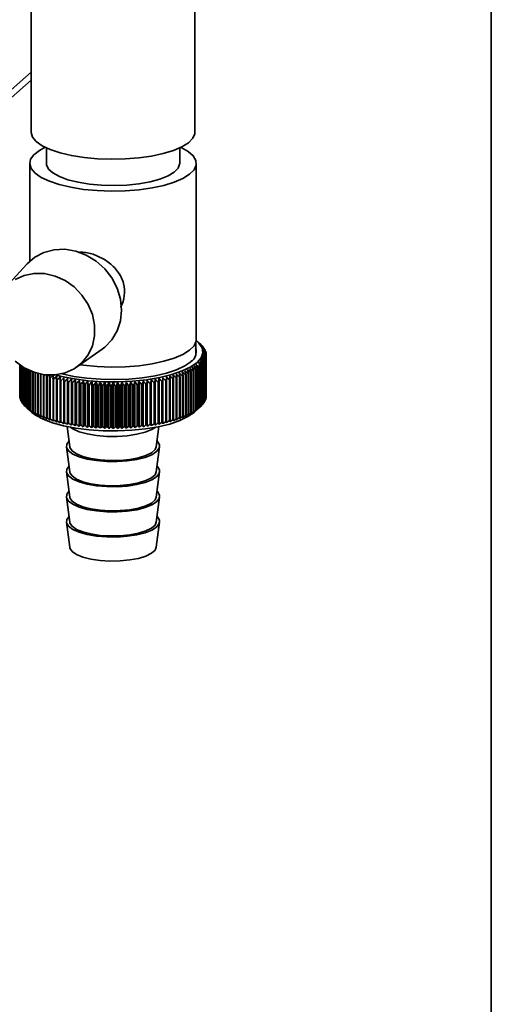
# Paper-space layout 'Blatt1' of a CAD drawing. Units: millimetres. Extents: x 0 to 5940, y 0 to 4200.
# Drawn here: x 5308 to 5367, y 1651 to 1774 of the extents above; entities that cross this region are included whole.
import ezdxf

# ---------------------------------------------------------------- set-up
doc = ezdxf.new("R2010")
doc.units = ezdxf.units.MM
doc.header["$LTSCALE"] = 10

psp = doc.layouts.new('Blatt1')

# ---------------------------------------------------------------- linework, layer by layer
at = {"color": 7, "linetype": 'Continuous', "lineweight": 35}
for p, q in [((5367.39, 1488.35), (5367.39, 1822.48)), ((5309.83, 1791.54), (5309.83, 1760.11)), ((5330.33, 1760.11), (5330.33, 1791.54)), ((5265.58, 1728.54), (5309.83, 1767.57)), ((5264.89, 1726.96), (5309.83, 1766.59)), ((5311.75, 1758.12), (5311.75, 1756.18)), ((5328.42, 1756.18), (5328.42, 1758.12)), ((5309.67, 1756.18), (5309.67, 1743.94)), ((5330.5, 1734.18), (5330.5, 1756.18)), ((5309.32, 1743.59), (5306.69, 1740.69)), ((5330.42, 1732.17), (5330.42, 1733.74)), ((5331, 1733.59), (5330.61, 1733.94)), ((5331.02, 1733.57), (5331.02, 1733.57)), ((5315.51, 1730.69), (5318.72, 1732.94)), ((5331.2, 1733.4), (5331.2, 1733.37)), ((5331.36, 1733.22), (5331.36, 1733.17)), ((5331.49, 1733.03), (5331.49, 1732.97)), ((5331.59, 1732.85), (5331.59, 1732.77)), ((5331.67, 1732.67), (5331.67, 1732.56)), ((5331.72, 1732.48), (5331.72, 1732.35)), ((5331.33, 1731.18), (5331.33, 1726.07)), ((5331.36, 1726.11), (5331.36, 1731.22)), ((5331.46, 1731.36), (5331.46, 1726.26)), ((5331.49, 1726.29), (5331.49, 1731.4)), ((5331.57, 1731.55), (5331.57, 1726.44)), ((5331.59, 1726.47), (5331.59, 1731.58)), ((5331.66, 1731.73), (5331.66, 1726.62)), ((5331.67, 1726.66), (5331.67, 1731.77)), ((5331.71, 1731.92), (5331.71, 1726.81)), ((5331.72, 1726.85), (5331.72, 1731.95)), ((5331.74, 1732.1), (5331.74, 1727)), ((5331.75, 1732.29), (5331.75, 1727.18)), ((5331.75, 1727.03), (5331.75, 1732.14)), ((5308.42, 1727.05), (5308.42, 1730.99)), ((5308.42, 1730.99), (5308.42, 1727.09)), ((5308.43, 1730.98), (5308.43, 1726.9)), ((5308.44, 1726.87), (5308.44, 1730.97)), ((5308.48, 1730.95), (5308.48, 1726.72)), ((5308.49, 1726.68), (5308.49, 1730.94)), ((5308.55, 1730.9), (5308.55, 1726.53)), ((5308.56, 1726.49), (5308.56, 1730.89)), ((5308.64, 1730.84), (5308.64, 1726.35)), ((5308.67, 1726.31), (5308.67, 1730.82)), ((5308.77, 1730.76), (5308.77, 1726.16)), ((5308.79, 1726.13), (5308.79, 1730.74)), ((5308.92, 1730.67), (5308.92, 1725.98)), ((5308.95, 1725.95), (5308.95, 1730.65)), ((5309.09, 1730.57), (5309.09, 1725.81)), ((5309.13, 1725.77), (5309.13, 1730.55)), ((5309.29, 1730.46), (5309.29, 1725.63)), ((5309.34, 1725.6), (5309.34, 1730.44)), ((5309.52, 1730.35), (5309.52, 1725.46)), ((5309.57, 1725.43), (5309.57, 1730.33)), ((5309.77, 1730.24), (5309.77, 1725.29)), ((5309.82, 1725.26), (5309.82, 1730.22)), ((5310.05, 1730.13), (5310.05, 1725.13)), ((5310.1, 1725.1), (5310.1, 1730.11)), ((5310.34, 1730.02), (5310.34, 1724.97)), ((5310.4, 1724.94), (5310.4, 1730.01)), ((5310.66, 1729.92), (5310.66, 1724.82)), ((5310.73, 1724.79), (5310.73, 1729.89)), ((5316.4, 1730.93), (5315.95, 1730.99)), ((5329.49, 1729.92), (5329.49, 1724.81)), ((5329.55, 1724.84), (5329.55, 1729.94)), ((5329.81, 1730.07), (5329.81, 1724.96)), ((5329.87, 1724.99), (5329.87, 1730.1)), ((5330.11, 1730.23), (5330.11, 1725.12)), ((5330.16, 1725.15), (5330.16, 1730.26)), ((5330.38, 1730.39), (5330.38, 1725.28)), ((5330.43, 1725.32), (5330.43, 1730.42)), ((5330.63, 1730.56), (5330.63, 1725.45)), ((5330.68, 1725.48), (5330.68, 1730.59)), ((5330.86, 1730.73), (5330.86, 1725.62)), ((5330.9, 1725.65), (5330.9, 1730.76)), ((5330.98, 1730.83), (5330.98, 1725.72)), ((5331.01, 1725.75), (5331.01, 1730.86)), ((5331.17, 1731), (5331.17, 1725.9)), ((5331.2, 1725.93), (5331.2, 1731.04)), ((5311.01, 1729.77), (5311.01, 1724.67)), ((5311.07, 1724.64), (5311.07, 1729.75)), ((5311.41, 1729.82), (5311.37, 1729.63)), ((5311.37, 1729.63), (5311.37, 1724.52)), ((5311.44, 1724.5), (5311.44, 1729.61)), ((5311.75, 1729.5), (5311.75, 1724.39)), ((5311.83, 1724.36), (5311.83, 1729.47)), ((5312.15, 1729.36), (5312.15, 1724.26)), ((5312.23, 1724.23), (5312.23, 1729.34)), ((5312.58, 1729.24), (5312.58, 1724.13)), ((5312.66, 1724.11), (5312.66, 1729.22)), ((5313.01, 1729.12), (5313.01, 1724.02)), ((5313.1, 1724), (5313.1, 1729.1)), ((5313.47, 1729.01), (5313.47, 1723.91)), ((5313.56, 1723.89), (5313.56, 1728.99)), ((5313.93, 1723.62), (5313.93, 1729.37)), ((5313.94, 1728.91), (5313.94, 1723.8)), ((5314.03, 1723.79), (5314.03, 1728.89)), ((5314.4, 1723.53), (5314.4, 1729.27)), ((5314.42, 1728.82), (5314.42, 1723.71)), ((5314.52, 1723.69), (5314.52, 1728.8)), ((5314.92, 1728.73), (5314.87, 1729.18)), ((5314.87, 1723.44), (5314.87, 1729.18)), ((5314.92, 1728.73), (5314.92, 1723.62)), ((5315.02, 1723.61), (5315.02, 1728.71)), ((5315.36, 1723.36), (5315.36, 1729.11)), ((5315.43, 1728.65), (5315.43, 1723.54)), ((5315.53, 1723.53), (5315.53, 1728.64)), ((5315.86, 1723.29), (5315.86, 1729.03)), ((5316.37, 1723.22), (5316.37, 1728.97)), ((5316.89, 1723.17), (5316.89, 1728.91)), ((5317.42, 1723.12), (5317.42, 1728.87)), ((5317.95, 1723.08), (5317.95, 1728.83)), ((5318.49, 1723.05), (5318.49, 1728.8)), ((5319.03, 1723.03), (5319.03, 1728.78)), ((5319.58, 1723.02), (5319.58, 1728.77)), ((5320.12, 1723.02), (5320.12, 1728.76)), ((5320.67, 1723.02), (5320.67, 1728.77)), ((5321.21, 1723.03), (5321.21, 1728.78)), ((5321.75, 1723.06), (5321.75, 1728.8)), ((5322.29, 1723.09), (5322.29, 1728.83)), ((5322.82, 1723.13), (5322.82, 1728.87)), ((5323.34, 1723.18), (5323.34, 1728.92)), ((5323.86, 1723.23), (5323.86, 1728.98)), ((5324.37, 1723.3), (5324.37, 1729.04)), ((5324.71, 1728.65), (5324.71, 1723.54)), ((5324.81, 1723.56), (5324.81, 1728.66)), ((5324.87, 1723.37), (5324.87, 1729.12)), ((5325.22, 1728.73), (5325.22, 1723.62)), ((5325.32, 1723.64), (5325.32, 1728.74)), ((5325.36, 1723.45), (5325.36, 1729.2)), ((5325.72, 1728.81), (5325.72, 1723.71)), ((5325.81, 1723.72), (5325.81, 1728.83)), ((5325.84, 1723.54), (5325.84, 1729.29)), ((5326.2, 1728.91), (5326.2, 1723.8)), ((5326.29, 1723.82), (5326.29, 1728.93)), ((5326.3, 1723.63), (5326.3, 1729.38)), ((5326.67, 1729.01), (5326.67, 1723.9)), ((5326.76, 1723.92), (5326.76, 1729.03)), ((5327.13, 1729.12), (5327.13, 1724.01)), ((5327.21, 1724.03), (5327.21, 1729.14)), ((5327.57, 1729.23), (5327.57, 1724.13)), ((5327.65, 1724.15), (5327.65, 1729.26)), ((5327.99, 1729.36), (5327.99, 1724.25)), ((5328.07, 1724.28), (5328.07, 1729.38)), ((5328.39, 1729.49), (5328.39, 1724.38)), ((5328.47, 1724.41), (5328.47, 1729.51)), ((5328.78, 1729.62), (5328.78, 1724.52)), ((5328.85, 1724.54), (5328.85, 1729.65)), ((5329.14, 1729.77), (5329.14, 1724.66)), ((5329.21, 1724.69), (5329.21, 1729.8)), ((5315.95, 1728.58), (5315.95, 1723.47)), ((5316.05, 1723.46), (5316.05, 1728.57)), ((5316.48, 1728.52), (5316.48, 1723.41)), ((5316.58, 1723.4), (5316.58, 1728.51)), ((5317.02, 1728.47), (5317.02, 1723.36)), ((5317.12, 1723.35), (5317.12, 1728.46)), ((5317.56, 1728.42), (5317.56, 1723.31)), ((5317.67, 1723.31), (5317.67, 1728.41)), ((5318.11, 1728.38), (5318.11, 1723.28)), ((5318.22, 1723.27), (5318.22, 1728.38)), ((5318.67, 1728.36), (5318.67, 1723.25)), ((5318.77, 1723.25), (5318.77, 1728.35)), ((5319.23, 1728.34), (5319.23, 1723.23)), ((5319.33, 1723.23), (5319.33, 1728.34)), ((5319.79, 1728.33), (5319.79, 1723.22)), ((5319.89, 1723.22), (5319.89, 1728.33)), ((5320.35, 1728.33), (5320.35, 1723.22)), ((5320.46, 1723.22), (5320.46, 1728.33)), ((5320.91, 1728.34), (5320.91, 1723.23)), ((5321.02, 1723.23), (5321.02, 1728.34)), ((5321.47, 1728.36), (5321.47, 1723.25)), ((5321.58, 1723.25), (5321.58, 1728.36)), ((5322.02, 1728.38), (5322.02, 1723.28)), ((5322.13, 1723.28), (5322.13, 1728.39)), ((5322.58, 1728.42), (5322.58, 1723.31)), ((5322.68, 1723.32), (5322.68, 1728.43)), ((5323.12, 1728.46), (5323.12, 1723.36)), ((5323.22, 1723.37), (5323.22, 1728.47)), ((5323.66, 1728.52), (5323.66, 1723.41)), ((5323.76, 1723.42), (5323.76, 1728.53)), ((5324.19, 1728.58), (5324.19, 1723.47)), ((5324.29, 1723.48), (5324.29, 1728.59)), ((5308.43, 1727.04), (5308.42, 1727.05)), ((5308.48, 1726.83), (5308.44, 1726.87)), ((5308.55, 1726.62), (5308.49, 1726.68)), ((5308.64, 1726.41), (5308.56, 1726.49)), ((5308.77, 1726.21), (5308.67, 1726.31)), ((5331.46, 1726.26), (5331.36, 1726.15)), ((5331.57, 1726.44), (5331.49, 1726.35)), ((5331.66, 1726.62), (5331.59, 1726.56)), ((5331.71, 1726.81), (5331.67, 1726.76)), ((5331.74, 1727), (5331.72, 1726.97)), ((5308.92, 1726.01), (5308.79, 1726.13)), ((5309.09, 1725.82), (5308.95, 1725.95)), ((5309.33, 1725.59), (5309.95, 1725.05)), ((5330.22, 1725.05), (5331, 1725.74)), ((5331.17, 1725.9), (5331.01, 1725.76)), ((5331.33, 1726.07), (5331.2, 1725.95)), ((5314.34, 1723.26), (5314.67, 1720.75)), ((5325.49, 1720.75), (5325.83, 1723.26)), ((5314.26, 1720.74), (5314.67, 1717.6)), ((5325.49, 1717.6), (5325.91, 1720.74)), ((5314.26, 1717.6), (5314.67, 1714.46)), ((5325.49, 1714.46), (5325.91, 1717.6)), ((5314.26, 1714.45), (5314.67, 1711.32)), ((5325.49, 1711.32), (5325.91, 1714.45)), ((5314.26, 1711.31), (5314.67, 1708.17)), ((5325.49, 1708.17), (5325.91, 1711.31))]:
    psp.add_line(p, q, dxfattribs=at)
at = {"color": 7, "linetype": 'Continuous', "lineweight": 35, "flags": 128}
for points in [[(5316.46, 1756.91), (5314.89, 1757.16), (5313.47, 1757.5), (5312.24, 1757.91), (5311.24, 1758.38), (5310.49, 1758.9), (5310.02, 1759.46), (5309.83, 1760.04), (5309.83, 1760.11)], [(5330.33, 1760.11), (5330.31, 1759.89), (5330.05, 1759.32), (5329.51, 1758.77), (5328.69, 1758.26), (5327.63, 1757.8), (5326.35, 1757.4), (5324.89, 1757.09), (5323.29, 1756.86), (5321.59, 1756.73), (5319.86, 1756.69), (5318.13, 1756.76), (5316.46, 1756.91)], [(5311.59, 1758.19), (5310.89, 1757.81), (5310.19, 1757.27), (5309.78, 1756.7), (5309.67, 1756.11), (5309.85, 1755.52), (5310.34, 1754.96), (5311.1, 1754.43), (5312.12, 1753.94), (5313.36, 1753.53), (5314.81, 1753.19), (5316.4, 1752.93)], [(5316.4, 1752.93), (5318.1, 1752.77), (5319.86, 1752.71), (5321.62, 1752.75), (5323.34, 1752.88), (5324.96, 1753.11), (5326.45, 1753.43), (5327.75, 1753.83), (5328.83, 1754.3), (5329.66, 1754.82), (5330.22, 1755.38), (5330.48, 1755.96), (5330.44, 1756.55), (5330.11, 1757.13), (5329.48, 1757.68), (5328.59, 1758.18), (5328.57, 1758.19)], [(5311.75, 1756.18), (5311.77, 1755.99), (5312.02, 1755.47), (5312.57, 1754.98), (5313.39, 1754.53), (5314.45, 1754.13), (5315.71, 1753.82), (5317.14, 1753.58)], [(5317.14, 1753.58), (5318.66, 1753.44), (5320.24, 1753.4), (5321.82, 1753.46), (5323.33, 1753.62), (5324.72, 1753.87), (5325.95, 1754.21), (5326.96, 1754.61), (5327.73, 1755.08), (5328.22, 1755.58), (5328.41, 1756.1), (5328.42, 1756.18)], [(5318.72, 1732.94), (5319.05, 1733.19), (5319.95, 1734.11), (5320.61, 1735.23), (5321.02, 1736.48), (5321.16, 1737.83), (5321.02, 1739.21), (5320.61, 1740.57), (5319.95, 1741.86), (5319.05, 1743), (5317.97, 1743.97), (5316.74, 1744.72), (5315.42, 1745.22), (5314.06, 1745.44), (5312.72, 1745.38), (5311.45, 1745.05), (5310.31, 1744.45), (5309.34, 1743.61), (5309.32, 1743.59)], [(5307.84, 1741.64), (5308.98, 1742.16), (5310.22, 1742.42), (5311.53, 1742.39), (5312.83, 1742.09), (5314.08, 1741.53), (5315.22, 1740.73), (5316.19, 1739.72), (5316.96, 1738.55), (5317.5, 1737.28), (5317.77, 1735.95), (5317.77, 1734.63), (5317.5, 1733.37), (5316.96, 1732.23), (5316.19, 1731.26), (5315.22, 1730.5), (5314.08, 1729.98), (5312.83, 1729.73), (5311.53, 1729.76), (5310.22, 1730.06), (5308.98, 1730.63), (5307.84, 1731.44)], [(5330.49, 1734.03), (5330.83, 1733.72), (5331.23, 1733.11), (5331.33, 1732.5), (5331.12, 1731.88), (5330.61, 1731.28), (5329.81, 1730.73), (5328.74, 1730.22), (5327.44, 1729.78), (5325.94, 1729.41), (5324.28, 1729.13), (5322.51, 1728.95), (5320.67, 1728.87), (5318.81, 1728.88), (5316.99, 1729.01), (5315.25, 1729.22), (5313.64, 1729.54), (5312.87, 1729.73)], [(5330.5, 1734.18), (5330.48, 1733.96), (5330.22, 1733.38), (5329.66, 1732.82), (5328.83, 1732.3), (5327.75, 1731.83), (5326.45, 1731.43), (5324.96, 1731.11), (5323.34, 1730.88), (5321.62, 1730.75), (5319.86, 1730.71), (5318.1, 1730.77), (5316.4, 1730.93)], [(5329.83, 1731.38), (5329.06, 1730.85), (5328.04, 1730.37), (5326.79, 1729.95), (5325.35, 1729.62), (5323.76, 1729.36), (5322.06, 1729.2), (5320.3, 1729.14), (5318.54, 1729.18), (5316.82, 1729.31), (5315.19, 1729.54), (5313.71, 1729.86), (5313.58, 1729.9)], [(5313.05, 1729.58), (5313.04, 1729.52), (5313.04, 1729.47), (5313.03, 1729.41), (5313.03, 1729.35), (5313.03, 1729.29), (5313.02, 1729.24), (5313.02, 1729.18), (5313.01, 1729.12)], [(5313.48, 1729.47), (5313.48, 1729.41), (5313.48, 1729.36), (5313.48, 1729.3), (5313.47, 1729.24), (5313.47, 1729.19), (5313.47, 1729.13), (5313.47, 1729.07), (5313.47, 1729.01)], [(5313.93, 1729.37), (5313.93, 1729.31), (5313.93, 1729.25), (5313.93, 1729.2), (5313.93, 1729.14), (5313.94, 1729.08), (5313.94, 1729.03), (5313.94, 1728.97), (5313.94, 1728.91)], [(5314.4, 1729.27), (5314.4, 1729.22), (5314.4, 1729.16), (5314.41, 1729.1), (5314.41, 1729.04), (5314.41, 1728.99), (5314.42, 1728.93), (5314.42, 1728.87), (5314.42, 1728.82)], [(5325.32, 1728.74), (5325.32, 1728.8), (5325.33, 1728.86), (5325.33, 1728.91), (5325.34, 1728.97), (5325.34, 1729.03), (5325.35, 1729.08), (5325.35, 1729.14), (5325.36, 1729.2)], [(5325.81, 1728.83), (5325.81, 1728.89), (5325.82, 1728.94), (5325.82, 1729), (5325.82, 1729.06), (5325.83, 1729.11), (5325.83, 1729.17), (5325.83, 1729.23), (5325.84, 1729.29)], [(5326.29, 1728.93), (5326.29, 1728.98), (5326.29, 1729.04), (5326.3, 1729.1), (5326.3, 1729.15), (5326.3, 1729.21), (5326.3, 1729.27), (5326.3, 1729.32), (5326.3, 1729.38)], [(5326.76, 1729.03), (5326.76, 1729.09), (5326.76, 1729.14), (5326.76, 1729.2), (5326.75, 1729.26), (5326.75, 1729.31), (5326.75, 1729.37), (5326.75, 1729.43), (5326.75, 1729.48)], [(5327.21, 1729.14), (5327.21, 1729.2), (5327.21, 1729.25), (5327.2, 1729.31), (5327.2, 1729.37), (5327.19, 1729.42), (5327.19, 1729.48), (5327.18, 1729.54), (5327.18, 1729.59)], [(5309.95, 1725.05), (5310.4, 1724.7), (5311.33, 1724.2), (5312.5, 1723.74), (5313.88, 1723.36), (5315.43, 1723.06), (5317.1, 1722.85), (5318.86, 1722.74), (5320.65, 1722.72), (5322.42, 1722.8), (5324.13, 1722.98), (5325.73, 1723.24), (5327.17, 1723.59), (5328.42, 1724.02), (5329.45, 1724.51), (5330.22, 1725.05)], [(5314.75, 1723.18), (5315.07, 1722.97), (5315.86, 1722.63), (5316.86, 1722.35), (5318.02, 1722.15), (5319.29, 1722.04), (5320.59, 1722.03), (5321.87, 1722.12), (5323.06, 1722.3), (5324.1, 1722.56), (5324.94, 1722.89), (5325.42, 1723.18)], [(5314.58, 1721.47), (5314.3, 1721.09), (5314.27, 1720.66), (5314.53, 1720.23), (5315.07, 1719.83), (5315.86, 1719.49), (5316.86, 1719.21), (5318.02, 1719.01), (5319.29, 1718.9), (5320.59, 1718.89), (5321.87, 1718.97), (5323.06, 1719.15), (5324.1, 1719.42), (5324.94, 1719.75), (5325.54, 1720.14), (5325.86, 1720.56), (5325.89, 1721), (5325.63, 1721.42), (5325.59, 1721.47)], [(5314.67, 1720.75), (5314.7, 1720.64), (5314.97, 1720.23), (5315.52, 1719.85), (5316.32, 1719.53), (5317.32, 1719.27), (5318.47, 1719.1), (5319.7, 1719.02), (5320.96, 1719.04), (5322.17, 1719.16), (5323.26, 1719.36), (5324.19, 1719.65), (5324.89, 1720), (5325.34, 1720.39), (5325.49, 1720.75)], [(5314.58, 1718.32), (5314.3, 1717.95), (5314.27, 1717.51), (5314.53, 1717.09), (5315.07, 1716.69), (5315.86, 1716.34), (5316.86, 1716.06), (5318.02, 1715.86), (5319.29, 1715.76), (5320.59, 1715.75), (5321.87, 1715.83), (5323.06, 1716.01), (5324.1, 1716.27), (5324.94, 1716.61), (5325.54, 1717), (5325.86, 1717.42), (5325.89, 1717.85), (5325.63, 1718.28), (5325.59, 1718.32)], [(5314.67, 1717.6), (5314.7, 1717.5), (5314.97, 1717.09), (5315.52, 1716.71), (5316.32, 1716.38), (5317.32, 1716.13), (5318.47, 1715.96), (5319.7, 1715.88), (5320.96, 1715.9), (5322.17, 1716.02), (5323.26, 1716.22), (5324.19, 1716.51), (5324.89, 1716.85), (5325.34, 1717.24), (5325.49, 1717.6)], [(5314.58, 1715.18), (5314.3, 1714.81), (5314.27, 1714.37), (5314.53, 1713.94), (5315.07, 1713.55), (5315.86, 1713.2), (5316.86, 1712.92), (5318.02, 1712.72), (5319.29, 1712.61), (5320.59, 1712.6), (5321.87, 1712.69), (5323.06, 1712.87), (5324.1, 1713.13), (5324.94, 1713.47), (5325.54, 1713.85), (5325.86, 1714.27), (5325.89, 1714.71), (5325.63, 1715.14), (5325.59, 1715.18)], [(5314.67, 1714.46), (5314.7, 1714.35), (5314.97, 1713.94), (5315.52, 1713.57), (5316.32, 1713.24), (5317.32, 1712.99), (5318.47, 1712.82), (5319.7, 1712.74), (5320.96, 1712.76), (5322.17, 1712.87), (5323.26, 1713.08), (5324.19, 1713.36), (5324.89, 1713.71), (5325.34, 1714.1), (5325.49, 1714.46)], [(5314.58, 1712.04), (5314.3, 1711.66), (5314.27, 1711.23), (5314.53, 1710.8), (5315.07, 1710.4), (5315.86, 1710.06), (5316.86, 1709.78), (5318.02, 1709.58), (5319.29, 1709.47), (5320.59, 1709.46), (5321.87, 1709.55), (5323.06, 1709.73), (5324.1, 1709.99), (5324.94, 1710.32), (5325.54, 1710.71), (5325.86, 1711.13), (5325.89, 1711.57), (5325.63, 1711.99), (5325.59, 1712.04)], [(5314.67, 1711.32), (5314.7, 1711.21), (5314.97, 1710.8), (5315.52, 1710.42), (5316.32, 1710.1), (5317.32, 1709.84), (5318.47, 1709.67), (5319.7, 1709.6), (5320.96, 1709.62), (5322.17, 1709.73), (5323.26, 1709.94), (5324.19, 1710.22), (5324.89, 1710.57), (5325.34, 1710.96), (5325.49, 1711.32)], [(5314.67, 1708.17), (5314.7, 1708.07), (5314.97, 1707.66), (5315.52, 1707.28), (5316.32, 1706.96), (5317.32, 1706.7), (5318.47, 1706.53), (5319.7, 1706.45), (5320.96, 1706.47), (5322.17, 1706.59), (5323.26, 1706.79), (5324.19, 1707.08), (5324.89, 1707.42), (5325.34, 1707.82), (5325.49, 1708.17)]]:
    psp.add_lwpolyline(points, dxfattribs=at)
at = {"color": 7, "linetype": 'Continuous', "lineweight": 35}
for centre, radius, start, end in [((5309.45, 1708.99), 32.7, 48.7293, 49.2935), ((5270.15, 1666.11), 90.86, 47.8122, 48.146), ((5308.64, 1706.57), 35.05, 49.9389, 50.4888), ((5268.32, 1665.88), 92.25, 46.9181, 47.2469), ((5329.01, 1732.61), 1.47, 303.6375, 17.3935), ((5307.73, 1704.08), 37.51, 50.9578, 51.4932), ((5266.41, 1665.79), 93.59, 45.9649, 46.2889), ((5329.02, 1731.31), 3.02, 43.6454, 44.5419), ((5306.71, 1701.53), 40.08, 51.8081, 52.329), ((5264.42, 1665.84), 94.9, 44.9517, 45.2706), ((5305.59, 1698.95), 42.72, 52.5083, 53.0152), ((5262.31, 1666.02), 96.2, 43.8769, 44.1906), ((5329.41, 1731.66), 2.49, 38.5586, 39.5768), ((5304.38, 1696.36), 45.42, 53.0744, 53.5679), ((5260.09, 1666.33), 97.53, 42.7391, 43.0474), ((5303.09, 1693.76), 48.16, 53.5201, 54.0007), ((5257.71, 1666.74), 98.91, 41.5367, 41.8394), ((5300.27, 1688.63), 53.68, 54.0942, 54.5511), ((5252.38, 1667.86), 101.99, 38.9321, 39.2223), ((5301.72, 1691.18), 50.91, 53.8567, 54.3251), ((5255.15, 1667.26), 100.38, 40.2683, 40.5649), ((5329.75, 1731.91), 2.07, 32.7965, 33.9471), ((5330.02, 1732.07), 1.75, 26.3242, 27.6104), ((5330.23, 1732.16), 1.53, 19.1622, 20.5744), ((5330.37, 1732.21), 1.38, 11.4127, 12.9244), ((5330.44, 1732.22), 1.31, 3.2722, 4.839), ((5227.72, 1672.62), 118.58, 29.418, 29.6559), ((5290.15, 1674.93), 69.47, 53.8189, 54.2197), ((5291.99, 1676.95), 67, 54.0419, 54.4506), ((5233.26, 1671.76), 114.48, 31.1868, 31.4354), ((5293.77, 1679.1), 64.44, 54.1994, 54.6165), ((5238.07, 1670.91), 111.09, 32.8815, 33.14), ((5295.49, 1681.35), 61.82, 54.2879, 54.7141), ((5242.27, 1670.08), 108.25, 34.5026, 34.77), ((5297.15, 1683.7), 59.14, 54.3033, 54.7391), ((5246.01, 1669.29), 105.86, 36.0506, 36.3262), ((5329.4, 1732.78), 2.5, 320.3283, 321.3442), ((5298.74, 1686.13), 56.42, 54.2407, 54.6867), ((5249.35, 1668.54), 103.79, 37.5267, 37.8099), ((5329.74, 1732.53), 2.08, 325.9456, 327.0937), ((5330.02, 1732.37), 1.76, 332.2694, 333.5532), ((5330.23, 1732.27), 1.53, 339.2933, 340.7034), ((5330.37, 1732.23), 1.38, 346.9336, 348.4438), ((5330.44, 1732.22), 1.31, 355.0132, 356.5795), ((5314.68, 1738.73), 9.68, 245.4858, 245.8978), ((5272.51, 1663.75), 86.63, 49.4999, 49.8483), ((5076.63, 1678.51), 256.95, 11.4501, 11.553), ((5274.74, 1664.43), 85.02, 50.2174, 50.5709), ((5118.45, 1678.07), 216.63, 13.7748, 13.8974), ((5276.92, 1665.29), 83.3, 50.879, 51.2379), ((5147.6, 1677.55), 188.97, 16.0504, 16.1919), ((5279.06, 1666.31), 81.49, 51.4851, 51.8494), ((5169.02, 1676.95), 169.05, 18.2709, 18.4302), ((5325.57, 1738.55), 9.48, 294.4066, 294.8242), ((5281.16, 1667.5), 79.56, 52.0354, 52.4055), ((5185.37, 1676.27), 154.19, 20.431, 20.6069), ((5326.14, 1737.36), 8.16, 296.6921, 297.1538), ((5283.21, 1668.85), 77.53, 52.5296, 52.9057), ((5198.23, 1675.54), 142.82, 22.5263, 22.7178), ((5326.71, 1736.29), 6.95, 299.2256, 299.7394), ((5285.22, 1670.37), 75.4, 52.9669, 53.3495), ((5208.59, 1674.76), 133.95, 24.5534, 24.7594), ((5327.27, 1735.36), 5.87, 302.0521, 302.6273), ((5287.19, 1672.04), 73.16, 53.3463, 53.7356), ((5217.11, 1673.94), 126.92, 26.5099, 26.7292), ((5327.8, 1734.57), 4.91, 305.2244, 305.8722), ((5291.03, 1675.65), 68.12, 54.0988, 54.2857), ((5228.3, 1675.3), 116.63, 28.3923, 28.5006), ((5328.3, 1733.91), 4.08, 308.8045, 309.5375), ((5328.57, 1733.59), 3.67, 310.9976, 311.803), ((5329.01, 1733.13), 3.03, 315.3745, 316.269), ((5315.25, 1740.06), 11.13, 247.5704, 247.9457), ((5315.81, 1741.51), 12.68, 249.4744, 249.8185), ((5368.3, 1663.27), 87.37, 130.4592, 130.6042), ((5545.06, 1683.65), 237.77, 168.8261, 168.8839), ((5316.36, 1743.04), 14.31, 251.2245, 251.5419), ((5370.61, 1662.77), 88.91, 131.1492, 131.3859), ((5636.2, 1679.51), 327.86, 171.1732, 171.2533), ((5316.88, 1744.66), 16.01, 252.8428, 253.1374), ((5373.33, 1662.01), 90.92, 131.8905, 132.224), ((5758.03, 1679.73), 448.2, 173.5995, 173.658), ((5317.36, 1746.33), 17.75, 254.3481, 254.623), ((5375.75, 1661.84), 92.3, 132.792, 133.1207), ((5317.82, 1748.05), 19.52, 255.7562, 256.0143), ((5378.24, 1661.83), 93.64, 133.7526, 134.0763), ((5318.23, 1749.77), 21.3, 257.0807, 257.3242), ((5380.81, 1661.96), 94.95, 134.7734, 135.0921), ((5318.6, 1751.49), 23.06, 258.3331, 258.564), ((5383.47, 1662.23), 96.26, 135.856, 136.1695), ((5318.93, 1753.18), 24.77, 259.5233, 259.7435), ((5386.24, 1662.63), 97.59, 137.0019, 137.31), ((5319.21, 1754.81), 26.43, 260.6602, 260.8711), ((5389.16, 1663.16), 98.97, 138.2126, 138.515), ((4972.95, 1678.87), 346.08, 8.2698, 8.3457), ((5319.45, 1756.35), 27.99, 261.7512, 261.9542), ((5392.23, 1663.79), 100.45, 139.4899, 139.7863), ((5048.91, 1678.37), 271.72, 10.6487, 10.7458), ((5395.51, 1664.51), 102.06, 140.8355, 141.1253), ((5096.48, 1677.78), 225.78, 12.9883, 13.1058), ((5399.03, 1665.32), 103.88, 142.2508, 142.5337), ((5128.99, 1677.09), 194.91, 15.2813, 15.4181), ((5402.85, 1666.2), 105.95, 143.7374, 144.0128), ((5152.58, 1676.34), 173.01, 17.5211, 17.6763), ((5407.04, 1667.14), 108.36, 145.2968, 145.5638), ((5170.45, 1675.51), 156.85, 19.7021, 19.8746), ((5411.69, 1668.11), 111.22, 146.9299, 147.188), ((5184.45, 1674.62), 144.58, 21.8198, 22.0085), ((5416.92, 1669.12), 114.63, 148.6376, 148.8858), ((5195.72, 1673.68), 135.06, 23.8704, 24.074), ((5422.87, 1670.14), 118.77, 150.4202, 150.6577), ((5205, 1672.71), 127.55, 25.851, 26.0685), ((5429.74, 1671.16), 123.84, 152.2777, 152.5035), ((5212.79, 1671.72), 121.55, 27.7596, 27.99), ((5437.81, 1672.16), 130.1, 154.2094, 154.4225), ((5219.44, 1670.71), 116.69, 29.595, 29.837), ((5447.45, 1673.14), 137.96, 156.214, 156.4132), ((5225.22, 1669.7), 112.71, 31.3564, 31.6092), ((5459.19, 1674.08), 147.93, 158.2893, 158.4735), ((5230.3, 1668.71), 109.43, 33.0438, 33.3064), ((5473.82, 1674.97), 160.82, 160.4324, 160.6005), ((5234.83, 1667.76), 106.68, 34.6575, 34.9291), ((5492.59, 1675.8), 177.87, 162.6393, 162.7902), ((5238.92, 1666.84), 104.34, 36.1983, 36.4781), ((5517.49, 1676.56), 201.08, 164.9054, 165.0379), ((5242.65, 1665.98), 102.34, 37.6673, 37.9547), ((5552.07, 1677.23), 234, 167.2248, 167.338), ((5246.1, 1665.19), 100.58, 39.0657, 39.3601), ((5603.2, 1677.82), 283.49, 169.5907, 169.6837), ((5249.31, 1664.49), 99, 40.3951, 40.696), ((5320.75, 1756.14), 27.78, 278.196, 278.4), ((5686.13, 1678.32), 364.81, 171.9958, 172.0677), ((5252.33, 1663.88), 97.56, 41.6569, 41.9639), ((5320.99, 1754.58), 26.2, 279.285, 279.4971), ((5255.19, 1663.38), 96.2, 42.8527, 43.1654), ((5321.28, 1752.94), 24.54, 280.4194, 280.641), ((5257.92, 1663), 94.9, 43.9842, 44.3023), ((5321.61, 1751.25), 22.81, 281.6068, 281.8395), ((5260.54, 1662.76), 93.61, 45.0528, 45.3761), ((5321.99, 1749.53), 21.05, 282.8559, 283.1013), ((5263.07, 1662.65), 92.31, 46.06, 46.3884), ((5322.41, 1747.8), 19.27, 284.1766, 284.4369), ((5265.53, 1662.69), 90.98, 47.0072, 47.3406), ((5322.87, 1746.1), 17.5, 285.5803, 285.8578), ((5267.91, 1662.88), 89.61, 47.8956, 48.2339), ((4899.48, 1679.09), 431.09, 6.6829, 6.7437), ((5323.36, 1744.43), 15.76, 287.0804, 287.378), ((5270.24, 1663.23), 88.16, 48.7262, 49.0695), ((5011.98, 1678.85), 320.1, 9.0836, 9.1657), ((5323.88, 1742.82), 14.08, 288.6927, 289.0137), ((5324.43, 1741.3), 12.46, 290.4358, 290.784), ((5324.99, 1739.87), 10.92, 292.3316, 292.7118), ((5319.64, 1757.79), 29.44, 262.8032, 262.9994), ((5319.79, 1759.1), 30.76, 263.8221, 264.0127), ((5319.9, 1760.27), 31.93, 264.8134, 264.9993), ((5319.98, 1761.26), 32.93, 265.782, 265.9642), ((5320.04, 1762.08), 33.75, 266.7326, 266.9118), ((5320.07, 1762.7), 34.37, 267.6694, 267.8464), ((5320.08, 1763.11), 34.78, 268.5964, 268.772), ((5320.08, 1763.31), 34.98, 269.5177, 269.6926), ((5320.08, 1763.29), 34.96, 270.4369, 270.6119), ((5320.09, 1763.06), 34.73, 271.358, 271.5338), ((5320.1, 1762.62), 34.29, 272.2847, 272.4619), ((5320.13, 1761.97), 33.64, 273.2209, 273.4004), ((5320.19, 1761.13), 32.8, 274.1707, 274.3533), ((5320.28, 1760.11), 31.78, 275.1383, 275.3248), ((5320.39, 1758.93), 30.59, 276.1284, 276.3197), ((5320.55, 1757.6), 29.25, 277.1458, 277.3429), ((5309.71, 1727.11), 1.3, 180.9557, 182.5282), ((5309.77, 1727.12), 1.35, 189.1592, 190.6914), ((5309.89, 1727.15), 1.48, 197.042, 198.4856), ((5310.08, 1727.22), 1.68, 204.3831, 205.7062), ((5310.34, 1727.36), 1.97, 211.0539, 212.2426), ((5310.66, 1727.59), 2.36, 217.0135, 218.0679), ((5329.74, 1727.42), 2.08, 325.9456, 327.0937), ((5330.02, 1727.26), 1.76, 332.2694, 333.5532), ((5330.23, 1727.17), 1.53, 339.2933, 340.7034), ((5330.37, 1727.12), 1.38, 346.9336, 348.4438), ((5330.44, 1727.11), 1.31, 355.0132, 356.5795), ((5311.03, 1727.91), 2.86, 222.2839, 223.2132), ((5311.46, 1728.33), 3.46, 226.9239, 227.7414), ((5311.93, 1728.89), 4.19, 231.0071, 231.7273), ((5312.44, 1729.57), 5.04, 234.609, 235.2458), ((5312.98, 1730.38), 6.01, 237.7999, 238.3659), ((5313.53, 1731.33), 7.11, 240.6422, 241.148), ((5314.1, 1732.41), 8.34, 243.1891, 243.6441), ((5326.14, 1732.25), 8.16, 296.6921, 297.1538), ((5326.71, 1731.19), 6.95, 299.2256, 299.7394), ((5327.27, 1730.26), 5.87, 302.0521, 302.6273), ((5327.8, 1729.46), 4.91, 305.2244, 305.8722), ((5328.3, 1728.8), 4.08, 308.8045, 309.5375), ((5328.57, 1728.49), 3.67, 310.9976, 311.803), ((5329.01, 1728.02), 3.03, 315.3745, 316.269), ((5329.4, 1727.67), 2.5, 320.3283, 321.3442), ((5314.68, 1733.62), 9.68, 245.4858, 245.8978), ((5315.25, 1734.96), 11.13, 247.5704, 247.9457), ((5315.81, 1736.4), 12.68, 249.4744, 249.8185), ((5316.36, 1737.94), 14.31, 251.2245, 251.5419), ((5316.88, 1739.55), 16.01, 252.8428, 253.1374), ((5317.36, 1741.23), 17.75, 254.3481, 254.623), ((5317.82, 1742.94), 19.52, 255.7562, 256.0143), ((5318.23, 1744.67), 21.3, 257.0807, 257.3242), ((5318.6, 1746.39), 23.06, 258.3331, 258.564), ((5318.93, 1748.07), 24.77, 259.5233, 259.7435), ((5321.28, 1747.84), 24.54, 280.4194, 280.641), ((5321.61, 1746.15), 22.81, 281.6068, 281.8395), ((5321.99, 1744.42), 21.05, 282.8559, 283.1013), ((5322.41, 1742.7), 19.27, 284.1766, 284.4369), ((5322.87, 1740.99), 17.5, 285.5803, 285.8578), ((5323.36, 1739.32), 15.76, 287.0804, 287.378), ((5323.88, 1737.72), 14.08, 288.6927, 289.0137), ((5324.43, 1736.19), 12.46, 290.4358, 290.784), ((5324.99, 1734.76), 10.92, 292.3316, 292.7118), ((5325.57, 1733.45), 9.48, 294.4066, 294.8242), ((5319.21, 1749.7), 26.43, 260.6602, 260.8711), ((5319.45, 1751.24), 27.99, 261.7512, 261.9542), ((5319.64, 1752.68), 29.44, 262.8032, 262.9994), ((5319.79, 1754), 30.76, 263.8221, 264.0127), ((5319.9, 1755.16), 31.93, 264.8134, 264.9993), ((5319.98, 1756.16), 32.93, 265.782, 265.9642), ((5320.04, 1756.97), 33.75, 266.7326, 266.9118), ((5320.07, 1757.59), 34.37, 267.6694, 267.8464), ((5320.08, 1758), 34.78, 268.5964, 268.772), ((5320.08, 1758.2), 34.98, 269.5177, 269.6926), ((5320.08, 1758.19), 34.96, 270.4369, 270.6119), ((5320.09, 1757.96), 34.73, 271.358, 271.5338), ((5320.1, 1757.51), 34.29, 272.2847, 272.4619), ((5320.13, 1756.87), 33.64, 273.2209, 273.4004), ((5320.19, 1756.03), 32.8, 274.1707, 274.3533), ((5320.28, 1755.01), 31.78, 275.1383, 275.3248), ((5320.39, 1753.82), 30.59, 276.1284, 276.3197), ((5320.55, 1752.49), 29.25, 277.1458, 277.3429), ((5320.75, 1751.03), 27.78, 278.196, 278.4), ((5320.99, 1749.47), 26.2, 279.285, 279.4971)]:
    psp.add_arc(centre, radius, start, end, dxfattribs=at)
for points, knots in [([(5321.06, 1738.26), (5321.06, 1738.26), (5321.34, 1738.66), (5321.56, 1739.69), (5321.51, 1741.24), (5320.75, 1742.7), (5319.57, 1743.85), (5318.17, 1744.63), (5316.89, 1745.07), (5316.17, 1745.06), (5315.91, 1745.06)], [0, 0, 0, 0, 0.000902, 0.141675, 0.297391, 0.466223, 0.626443, 0.773543, 0.91843, 1, 1, 1, 1]), ([(5309.53, 1725.42), (5309.45, 1725.49), (5309.32, 1725.6), (5309.19, 1725.72), (5309.13, 1725.77)], [0, 0, 0, 0, 0.5556499, 1, 1, 1, 1]), ([(5309.29, 1725.63), (5309.34, 1725.59), (5309.42, 1725.52), (5309.49, 1725.45), (5309.53, 1725.42)], [0, 0, 0, 0, 0.5643403, 1, 1, 1, 1]), ([(5309.74, 1725.25), (5309.66, 1725.32), (5309.53, 1725.43), (5309.39, 1725.55), (5309.34, 1725.6)], [0, 0, 0, 0, 0.55565, 1, 1, 1, 1]), ([(5309.52, 1725.46), (5309.56, 1725.42), (5309.63, 1725.35), (5309.7, 1725.28), (5309.74, 1725.25)], [0, 0, 0, 0, 0.5643403, 1, 1, 1, 1]), ([(5309.97, 1725.09), (5309.89, 1725.15), (5309.76, 1725.26), (5309.63, 1725.38), (5309.57, 1725.43)], [0, 0, 0, 0, 0.55565, 1, 1, 1, 1]), ([(5309.77, 1725.29), (5309.81, 1725.25), (5309.87, 1725.19), (5309.94, 1725.12), (5309.97, 1725.09)], [0, 0, 0, 0, 0.56434, 1, 1, 1, 1]), ([(5310.23, 1724.93), (5310.15, 1724.99), (5310.02, 1725.1), (5309.88, 1725.21), (5309.82, 1725.26)], [0, 0, 0, 0, 0.55565, 1, 1, 1, 1]), ([(5310.05, 1725.13), (5310.08, 1725.09), (5310.14, 1725.02), (5310.2, 1724.96), (5310.23, 1724.93)], [0, 0, 0, 0, 0.56434, 1, 1, 1, 1]), ([(5310.51, 1724.77), (5310.43, 1724.83), (5310.3, 1724.94), (5310.16, 1725.05), (5310.1, 1725.1)], [0, 0, 0, 0, 0.55565, 1, 1, 1, 1]), ([(5310.34, 1724.97), (5310.37, 1724.93), (5310.43, 1724.87), (5310.48, 1724.8), (5310.51, 1724.77)], [0, 0, 0, 0, 0.56434, 1, 1, 1, 1]), ([(5310.81, 1724.62), (5310.73, 1724.68), (5310.6, 1724.79), (5310.46, 1724.89), (5310.4, 1724.94)], [0, 0, 0, 0, 0.55565, 1, 1, 1, 1]), ([(5329.81, 1724.96), (5329.73, 1724.9), (5329.59, 1724.8), (5329.46, 1724.69), (5329.4, 1724.64)], [0, 0, 0, 0, 0.56434, 1, 1, 1, 1]), ([(5330.11, 1725.12), (5330.03, 1725.06), (5329.89, 1724.95), (5329.76, 1724.84), (5329.7, 1724.8)], [0, 0, 0, 0, 0.56434, 1, 1, 1, 1]), ([(5329.7, 1724.8), (5329.73, 1724.83), (5329.79, 1724.9), (5329.84, 1724.96), (5329.87, 1724.99)], [0, 0, 0, 0, 0.55565, 1, 1, 1, 1]), ([(5330.38, 1725.28), (5330.31, 1725.22), (5330.17, 1725.11), (5330.03, 1725), (5329.98, 1724.95)], [0, 0, 0, 0, 0.56434, 1, 1, 1, 1]), ([(5329.98, 1724.95), (5330.01, 1724.99), (5330.07, 1725.05), (5330.13, 1725.12), (5330.16, 1725.15)], [0, 0, 0, 0, 0.55565, 1, 1, 1, 1]), ([(5330.63, 1725.45), (5330.56, 1725.39), (5330.42, 1725.27), (5330.29, 1725.16), (5330.23, 1725.11)], [0, 0, 0, 0, 0.56434, 1, 1, 1, 1]), ([(5330.23, 1725.11), (5330.27, 1725.15), (5330.33, 1725.22), (5330.4, 1725.28), (5330.43, 1725.32)], [0, 0, 0, 0, 0.5556499, 1, 1, 1, 1]), ([(5330.86, 1725.62), (5330.79, 1725.56), (5330.65, 1725.44), (5330.52, 1725.33), (5330.46, 1725.28)], [0, 0, 0, 0, 0.56434, 1, 1, 1, 1]), ([(5330.46, 1725.28), (5330.5, 1725.32), (5330.57, 1725.38), (5330.65, 1725.45), (5330.68, 1725.48)], [0, 0, 0, 0, 0.55565, 1, 1, 1, 1]), ([(5330.98, 1725.72), (5330.94, 1725.69), (5330.88, 1725.64), (5330.82, 1725.58), (5330.8, 1725.56)], [0, 0, 0, 0, 0.561967, 1, 1, 1, 1]), ([(5330.8, 1725.56), (5330.82, 1725.58), (5330.85, 1725.61), (5330.89, 1725.64), (5330.9, 1725.65)], [0, 0, 0, 0, 0.558054, 1, 1, 1, 1]), ([(5310.66, 1724.82), (5310.69, 1724.78), (5310.74, 1724.71), (5310.79, 1724.65), (5310.81, 1724.62)], [0, 0, 0, 0, 0.56434, 1, 1, 1, 1]), ([(5311.13, 1724.48), (5311.06, 1724.53), (5310.92, 1724.64), (5310.79, 1724.74), (5310.73, 1724.79)], [0, 0, 0, 0, 0.55565, 1, 1, 1, 1]), ([(5311.01, 1724.67), (5311.03, 1724.63), (5311.07, 1724.57), (5311.11, 1724.5), (5311.13, 1724.48)], [0, 0, 0, 0, 0.56434, 1, 1, 1, 1]), ([(5311.48, 1724.34), (5311.4, 1724.39), (5311.27, 1724.49), (5311.13, 1724.59), (5311.07, 1724.64)], [0, 0, 0, 0, 0.55565, 1, 1, 1, 1]), ([(5311.37, 1724.52), (5311.39, 1724.49), (5311.43, 1724.43), (5311.46, 1724.36), (5311.48, 1724.34)], [0, 0, 0, 0, 0.56434, 1, 1, 1, 1]), ([(5311.84, 1724.2), (5311.77, 1724.26), (5311.63, 1724.35), (5311.5, 1724.45), (5311.44, 1724.5)], [0, 0, 0, 0, 0.55565, 1, 1, 1, 1]), ([(5311.75, 1724.39), (5311.77, 1724.35), (5311.8, 1724.29), (5311.83, 1724.23), (5311.84, 1724.2)], [0, 0, 0, 0, 0.56434, 1, 1, 1, 1]), ([(5312.22, 1724.07), (5312.15, 1724.13), (5312.02, 1724.22), (5311.89, 1724.32), (5311.83, 1724.36)], [0, 0, 0, 0, 0.55565, 1, 1, 1, 1]), ([(5312.15, 1724.26), (5312.17, 1724.22), (5312.19, 1724.16), (5312.21, 1724.1), (5312.22, 1724.07)], [0, 0, 0, 0, 0.56434, 1, 1, 1, 1]), ([(5312.63, 1723.95), (5312.55, 1724), (5312.42, 1724.1), (5312.29, 1724.19), (5312.23, 1724.23)], [0, 0, 0, 0, 0.55565, 1, 1, 1, 1]), ([(5312.58, 1724.13), (5312.59, 1724.1), (5312.6, 1724.04), (5312.62, 1723.98), (5312.63, 1723.95)], [0, 0, 0, 0, 0.56434, 1, 1, 1, 1]), ([(5313.05, 1723.83), (5312.97, 1723.88), (5312.84, 1723.98), (5312.72, 1724.07), (5312.66, 1724.11)], [0, 0, 0, 0, 0.55565, 1, 1, 1, 1]), ([(5313.01, 1724.02), (5313.02, 1723.98), (5313.03, 1723.92), (5313.04, 1723.86), (5313.05, 1723.83)], [0, 0, 0, 0, 0.56434, 1, 1, 1, 1]), ([(5313.48, 1723.72), (5313.41, 1723.77), (5313.28, 1723.86), (5313.16, 1723.96), (5313.1, 1724)], [0, 0, 0, 0, 0.55565, 1, 1, 1, 1]), ([(5313.47, 1723.91), (5313.47, 1723.87), (5313.47, 1723.81), (5313.48, 1723.75), (5313.48, 1723.72)], [0, 0, 0, 0, 0.5643403, 1, 1, 1, 1]), ([(5313.93, 1723.62), (5313.86, 1723.67), (5313.74, 1723.76), (5313.61, 1723.85), (5313.56, 1723.89)], [0, 0, 0, 0, 0.55565, 1, 1, 1, 1]), ([(5313.94, 1723.8), (5313.94, 1723.77), (5313.93, 1723.71), (5313.93, 1723.65), (5313.93, 1723.62)], [0, 0, 0, 0, 0.56434, 1, 1, 1, 1]), ([(5314.4, 1723.53), (5314.33, 1723.57), (5314.21, 1723.66), (5314.08, 1723.75), (5314.03, 1723.79)], [0, 0, 0, 0, 0.55565, 1, 1, 1, 1]), ([(5314.42, 1723.71), (5314.42, 1723.68), (5314.41, 1723.61), (5314.4, 1723.55), (5314.4, 1723.53)], [0, 0, 0, 0, 0.5643403, 1, 1, 1, 1]), ([(5314.87, 1723.44), (5314.81, 1723.49), (5314.69, 1723.57), (5314.57, 1723.66), (5314.52, 1723.69)], [0, 0, 0, 0, 0.5556499, 1, 1, 1, 1]), ([(5325.72, 1723.71), (5325.65, 1723.66), (5325.53, 1723.57), (5325.41, 1723.49), (5325.36, 1723.45)], [0, 0, 0, 0, 0.5643403, 1, 1, 1, 1]), ([(5325.84, 1723.54), (5325.83, 1723.57), (5325.82, 1723.63), (5325.82, 1723.7), (5325.81, 1723.72)], [0, 0, 0, 0, 0.55565, 1, 1, 1, 1]), ([(5326.2, 1723.8), (5326.13, 1723.75), (5326.01, 1723.66), (5325.89, 1723.58), (5325.84, 1723.54)], [0, 0, 0, 0, 0.56434, 1, 1, 1, 1]), ([(5326.3, 1723.63), (5326.3, 1723.67), (5326.3, 1723.73), (5326.29, 1723.79), (5326.29, 1723.82)], [0, 0, 0, 0, 0.55565, 1, 1, 1, 1]), ([(5326.67, 1723.9), (5326.6, 1723.85), (5326.48, 1723.76), (5326.35, 1723.67), (5326.3, 1723.63)], [0, 0, 0, 0, 0.56434, 1, 1, 1, 1]), ([(5327.13, 1724.01), (5327.06, 1723.96), (5326.93, 1723.87), (5326.8, 1723.78), (5326.75, 1723.74)], [0, 0, 0, 0, 0.56434, 1, 1, 1, 1]), ([(5326.75, 1723.74), (5326.75, 1723.77), (5326.75, 1723.83), (5326.76, 1723.89), (5326.76, 1723.92)], [0, 0, 0, 0, 0.5556499, 1, 1, 1, 1]), ([(5327.57, 1724.13), (5327.5, 1724.08), (5327.37, 1723.98), (5327.24, 1723.89), (5327.18, 1723.85)], [0, 0, 0, 0, 0.56434, 1, 1, 1, 1]), ([(5327.18, 1723.85), (5327.19, 1723.88), (5327.2, 1723.94), (5327.21, 1724.01), (5327.21, 1724.03)], [0, 0, 0, 0, 0.55565, 1, 1, 1, 1]), ([(5327.99, 1724.25), (5327.92, 1724.2), (5327.79, 1724.1), (5327.65, 1724.01), (5327.6, 1723.97)], [0, 0, 0, 0, 0.56434, 1, 1, 1, 1]), ([(5327.6, 1723.97), (5327.61, 1724), (5327.62, 1724.06), (5327.64, 1724.12), (5327.65, 1724.15)], [0, 0, 0, 0, 0.55565, 1, 1, 1, 1]), ([(5328.39, 1724.38), (5328.32, 1724.33), (5328.19, 1724.23), (5328.05, 1724.13), (5328, 1724.09)], [0, 0, 0, 0, 0.56434, 1, 1, 1, 1]), ([(5328, 1724.09), (5328.01, 1724.12), (5328.03, 1724.19), (5328.06, 1724.25), (5328.07, 1724.28)], [0, 0, 0, 0, 0.55565, 1, 1, 1, 1]), ([(5328.78, 1724.52), (5328.7, 1724.46), (5328.57, 1724.36), (5328.43, 1724.26), (5328.38, 1724.22)], [0, 0, 0, 0, 0.5643403, 1, 1, 1, 1]), ([(5328.38, 1724.22), (5328.39, 1724.25), (5328.42, 1724.32), (5328.45, 1724.38), (5328.47, 1724.41)], [0, 0, 0, 0, 0.55565, 1, 1, 1, 1]), ([(5329.14, 1724.66), (5329.07, 1724.6), (5328.93, 1724.5), (5328.8, 1724.4), (5328.74, 1724.36)], [0, 0, 0, 0, 0.56434, 1, 1, 1, 1]), ([(5328.74, 1724.36), (5328.76, 1724.39), (5328.8, 1724.45), (5328.83, 1724.52), (5328.85, 1724.54)], [0, 0, 0, 0, 0.55565, 1, 1, 1, 1]), ([(5329.49, 1724.81), (5329.41, 1724.75), (5329.27, 1724.65), (5329.14, 1724.54), (5329.08, 1724.5)], [0, 0, 0, 0, 0.56434, 1, 1, 1, 1]), ([(5329.08, 1724.5), (5329.1, 1724.53), (5329.15, 1724.6), (5329.19, 1724.66), (5329.21, 1724.69)], [0, 0, 0, 0, 0.55565, 1, 1, 1, 1]), ([(5329.4, 1724.64), (5329.43, 1724.68), (5329.48, 1724.74), (5329.53, 1724.81), (5329.55, 1724.84)], [0, 0, 0, 0, 0.55565, 1, 1, 1, 1]), ([(5314.92, 1723.62), (5314.91, 1723.59), (5314.9, 1723.53), (5314.88, 1723.46), (5314.87, 1723.44)], [0, 0, 0, 0, 0.56434, 1, 1, 1, 1]), ([(5315.36, 1723.36), (5315.3, 1723.4), (5315.18, 1723.49), (5315.07, 1723.57), (5315.02, 1723.61)], [0, 0, 0, 0, 0.55565, 1, 1, 1, 1]), ([(5315.43, 1723.54), (5315.42, 1723.51), (5315.4, 1723.45), (5315.37, 1723.39), (5315.36, 1723.36)], [0, 0, 0, 0, 0.56434, 1, 1, 1, 1]), ([(5315.86, 1723.29), (5315.8, 1723.33), (5315.69, 1723.41), (5315.58, 1723.49), (5315.53, 1723.53)], [0, 0, 0, 0, 0.55565, 1, 1, 1, 1]), ([(5315.95, 1723.47), (5315.93, 1723.44), (5315.91, 1723.38), (5315.88, 1723.31), (5315.86, 1723.29)], [0, 0, 0, 0, 0.56434, 1, 1, 1, 1]), ([(5316.37, 1723.22), (5316.31, 1723.27), (5316.21, 1723.35), (5316.1, 1723.43), (5316.05, 1723.46)], [0, 0, 0, 0, 0.55565, 1, 1, 1, 1]), ([(5316.48, 1723.41), (5316.46, 1723.38), (5316.42, 1723.31), (5316.39, 1723.25), (5316.37, 1723.22)], [0, 0, 0, 0, 0.56434, 1, 1, 1, 1]), ([(5316.89, 1723.17), (5316.84, 1723.21), (5316.73, 1723.29), (5316.63, 1723.37), (5316.58, 1723.4)], [0, 0, 0, 0, 0.55565, 1, 1, 1, 1]), ([(5317.02, 1723.36), (5316.99, 1723.32), (5316.95, 1723.26), (5316.91, 1723.2), (5316.89, 1723.17)], [0, 0, 0, 0, 0.56434, 1, 1, 1, 1]), ([(5317.42, 1723.12), (5317.36, 1723.16), (5317.26, 1723.24), (5317.16, 1723.32), (5317.12, 1723.35)], [0, 0, 0, 0, 0.55565, 1, 1, 1, 1]), ([(5317.56, 1723.31), (5317.54, 1723.28), (5317.49, 1723.21), (5317.44, 1723.15), (5317.42, 1723.12)], [0, 0, 0, 0, 0.56434, 1, 1, 1, 1]), ([(5317.95, 1723.08), (5317.9, 1723.12), (5317.8, 1723.2), (5317.71, 1723.27), (5317.67, 1723.31)], [0, 0, 0, 0, 0.55565, 1, 1, 1, 1]), ([(5318.11, 1723.28), (5318.08, 1723.24), (5318.03, 1723.18), (5317.98, 1723.11), (5317.95, 1723.08)], [0, 0, 0, 0, 0.56434, 1, 1, 1, 1]), ([(5318.49, 1723.05), (5318.44, 1723.09), (5318.35, 1723.17), (5318.26, 1723.24), (5318.22, 1723.27)], [0, 0, 0, 0, 0.55565, 1, 1, 1, 1]), ([(5318.67, 1723.25), (5318.64, 1723.21), (5318.58, 1723.15), (5318.52, 1723.08), (5318.49, 1723.05)], [0, 0, 0, 0, 0.56434, 1, 1, 1, 1]), ([(5319.03, 1723.03), (5318.98, 1723.07), (5318.9, 1723.14), (5318.81, 1723.21), (5318.77, 1723.25)], [0, 0, 0, 0, 0.55565, 1, 1, 1, 1]), ([(5319.23, 1723.23), (5319.19, 1723.19), (5319.13, 1723.13), (5319.06, 1723.06), (5319.03, 1723.03)], [0, 0, 0, 0, 0.5643403, 1, 1, 1, 1]), ([(5319.58, 1723.02), (5319.53, 1723.06), (5319.45, 1723.13), (5319.37, 1723.2), (5319.33, 1723.23)], [0, 0, 0, 0, 0.5556499, 1, 1, 1, 1]), ([(5319.79, 1723.22), (5319.75, 1723.18), (5319.68, 1723.12), (5319.61, 1723.05), (5319.58, 1723.02)], [0, 0, 0, 0, 0.56434, 1, 1, 1, 1]), ([(5320.12, 1723.02), (5320.08, 1723.05), (5320, 1723.12), (5319.93, 1723.19), (5319.89, 1723.22)], [0, 0, 0, 0, 0.55565, 1, 1, 1, 1]), ([(5320.35, 1723.22), (5320.31, 1723.18), (5320.23, 1723.11), (5320.15, 1723.05), (5320.12, 1723.02)], [0, 0, 0, 0, 0.56434, 1, 1, 1, 1]), ([(5320.67, 1723.02), (5320.63, 1723.06), (5320.56, 1723.13), (5320.49, 1723.19), (5320.46, 1723.22)], [0, 0, 0, 0, 0.5556499, 1, 1, 1, 1]), ([(5320.91, 1723.23), (5320.86, 1723.19), (5320.78, 1723.12), (5320.7, 1723.05), (5320.67, 1723.02)], [0, 0, 0, 0, 0.56434, 1, 1, 1, 1]), ([(5321.21, 1723.03), (5321.17, 1723.07), (5321.11, 1723.14), (5321.05, 1723.2), (5321.02, 1723.23)], [0, 0, 0, 0, 0.55565, 1, 1, 1, 1]), ([(5321.47, 1723.25), (5321.42, 1723.21), (5321.33, 1723.14), (5321.25, 1723.07), (5321.21, 1723.03)], [0, 0, 0, 0, 0.56434, 1, 1, 1, 1]), ([(5321.75, 1723.06), (5321.72, 1723.09), (5321.66, 1723.16), (5321.6, 1723.22), (5321.58, 1723.25)], [0, 0, 0, 0, 0.55565, 1, 1, 1, 1]), ([(5322.02, 1723.28), (5321.97, 1723.23), (5321.88, 1723.16), (5321.79, 1723.09), (5321.75, 1723.06)], [0, 0, 0, 0, 0.56434, 1, 1, 1, 1]), ([(5322.29, 1723.09), (5322.26, 1723.12), (5322.21, 1723.19), (5322.15, 1723.25), (5322.13, 1723.28)], [0, 0, 0, 0, 0.55565, 1, 1, 1, 1]), ([(5322.58, 1723.31), (5322.52, 1723.27), (5322.43, 1723.19), (5322.33, 1723.12), (5322.29, 1723.09)], [0, 0, 0, 0, 0.56434, 1, 1, 1, 1]), ([(5322.82, 1723.13), (5322.79, 1723.16), (5322.75, 1723.23), (5322.7, 1723.29), (5322.68, 1723.32)], [0, 0, 0, 0, 0.55565, 1, 1, 1, 1]), ([(5323.12, 1723.36), (5323.06, 1723.31), (5322.96, 1723.24), (5322.86, 1723.16), (5322.82, 1723.13)], [0, 0, 0, 0, 0.56434, 1, 1, 1, 1]), ([(5323.34, 1723.18), (5323.32, 1723.21), (5323.28, 1723.27), (5323.24, 1723.34), (5323.22, 1723.37)], [0, 0, 0, 0, 0.55565, 1, 1, 1, 1]), ([(5323.66, 1723.41), (5323.6, 1723.37), (5323.5, 1723.29), (5323.39, 1723.21), (5323.34, 1723.18)], [0, 0, 0, 0, 0.5643403, 1, 1, 1, 1]), ([(5323.86, 1723.23), (5323.84, 1723.27), (5323.81, 1723.33), (5323.78, 1723.39), (5323.76, 1723.42)], [0, 0, 0, 0, 0.55565, 1, 1, 1, 1]), ([(5324.19, 1723.47), (5324.13, 1723.43), (5324.02, 1723.35), (5323.91, 1723.27), (5323.86, 1723.23)], [0, 0, 0, 0, 0.56434, 1, 1, 1, 1]), ([(5324.37, 1723.3), (5324.36, 1723.33), (5324.33, 1723.39), (5324.3, 1723.46), (5324.29, 1723.48)], [0, 0, 0, 0, 0.55565, 1, 1, 1, 1]), ([(5324.71, 1723.54), (5324.65, 1723.49), (5324.53, 1723.41), (5324.42, 1723.33), (5324.37, 1723.3)], [0, 0, 0, 0, 0.5643403, 1, 1, 1, 1]), ([(5324.87, 1723.37), (5324.86, 1723.4), (5324.84, 1723.47), (5324.82, 1723.53), (5324.81, 1723.56)], [0, 0, 0, 0, 0.55565, 1, 1, 1, 1]), ([(5325.22, 1723.62), (5325.15, 1723.57), (5325.04, 1723.49), (5324.92, 1723.41), (5324.87, 1723.37)], [0, 0, 0, 0, 0.56434, 1, 1, 1, 1]), ([(5325.36, 1723.45), (5325.35, 1723.48), (5325.34, 1723.55), (5325.32, 1723.61), (5325.32, 1723.64)], [0, 0, 0, 0, 0.55565, 1, 1, 1, 1])]:
    psp.add_open_spline(points, degree=3, knots=knots, dxfattribs=at)

doc.saveas('drawing.dxf')
